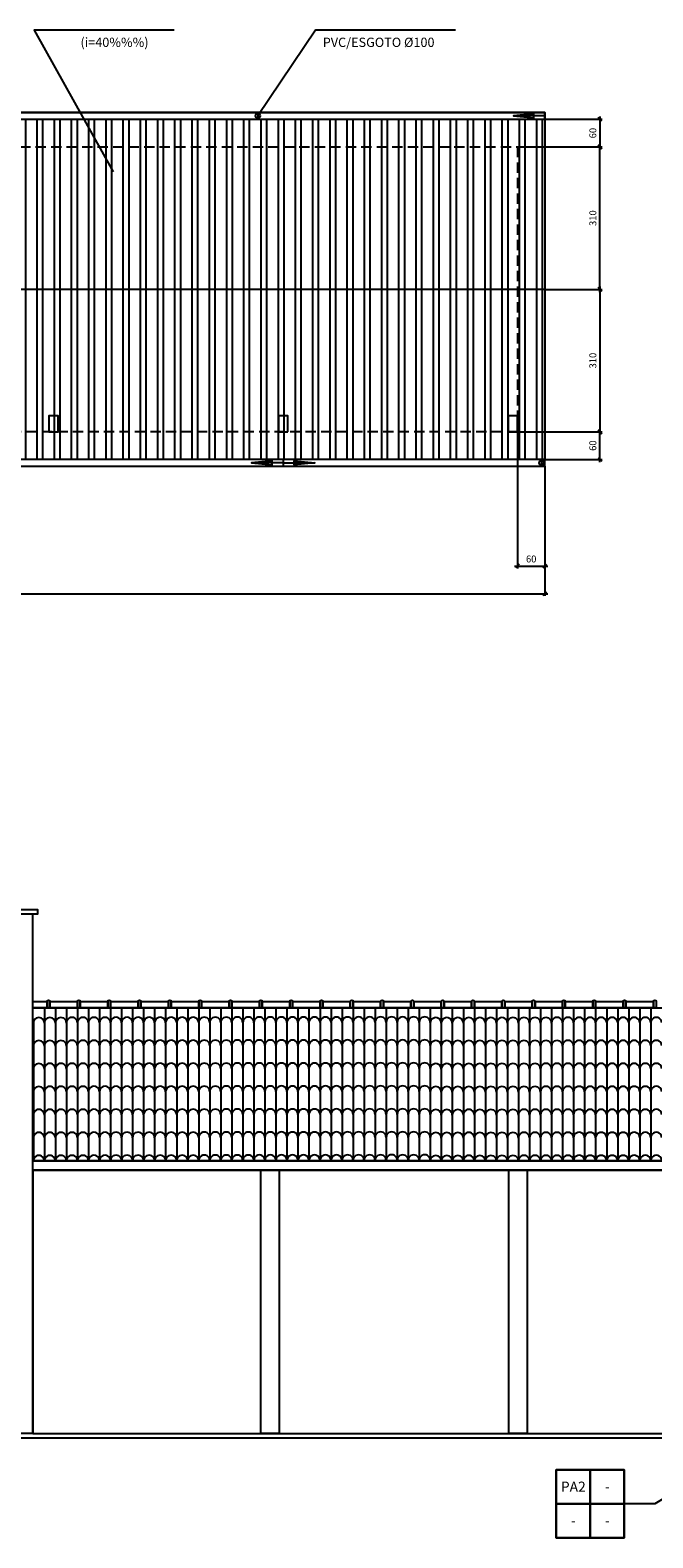
# Model space of a CAD drawing. Units: millimetres. Extents: x 2718 to 3666, y -9382 to -7928.
# Drawn here: x 3179 to 3193, y -9288 to -9255 of the extents above; entities that cross this region are included whole.
import ezdxf
from ezdxf.enums import TextEntityAlignment as Align

# ---------------------------------------------------------------- set-up
doc = ezdxf.new("R2010")
doc.units = ezdxf.units.MM
doc.header["$MEASUREMENT"] = 0
doc.header["$PDMODE"] = 32
doc.linetypes.add('HIDDEN', pattern=[0.375, 0.25, -0.125])
for name, color, linetype in [('Sasazaki', 7, 'Continuous'), ('TELHA1', 2, 'Continuous'), ('TELHA2', 1, 'Continuous'), ('TEXTOS', 2, 'Continuous')]:
    doc.layers.add(name, color=color, linetype=linetype)
doc.styles.add('ROMANS', font='romans.shx', dxfattribs={"height": 0.15})
doc.dimstyles.new('TICK', dxfattribs={"dimtxt": 0.1, "dimasz": 0.08, "dimexe": 0.05, "dimexo": 0, "dimgap": 0.08, "dimtad": 1, "dimzin": 0, "dimdsep": 46, "dimtxsty": 'ROMANS', "dimblk1": 'OBLIQUE', "dimblk2": 'OBLIQUE', "dimsah": 1, "dimcen": 0.05, "dimdle": 0.06, "dimclrd": 1, "dimclre": 1, "dimclrt": 2, "dimadec": 0, "dimazin": 0, "dimtfac": 1, "dimtix": 1, "dimtmove": 2, "dimatfit": 3, "dimldrblk": 'OBLIQUE', "dimfxl": 0, "dimtolj": 1, "dimtzin": 0, "dimarcsym": 0})

# ---------------------------------------------------------------- blocks, each defined once
blk = doc.blocks.new('TELHA')
at = {"layer": 'TELHA1'}
blk.add_arc((0.06, 0), 0.06, 359.8243, 180.1757, dxfattribs=at)
at = {"layer": 'TELHA2'}
blk.add_line((0, 0.25), (0, 0), dxfattribs=at)
blk = doc.blocks.new('_Oblique')
at = {"color": 0, "linetype": 'ByBlock', "lineweight": -2}
blk.add_line((-0.5, -0.5), (0.5, 0.5), dxfattribs=at)
blk = doc.blocks.new('*D250')
at = {"layer": 'Defpoints', "color": 0, "ltscale": 0.9}
for p in [(3190.478, -9264.687), (3164.878, -9265.137), (3190.478, -9267.458)]:
    blk.add_point(p, dxfattribs=at)
at = {"layer": 'Sasazaki', "color": 1, "lineweight": -2, "ltscale": 0.9}
for p, q in [((3190.478, -9264.687), (3190.478, -9267.508)), ((3164.878, -9265.137), (3164.878, -9267.508)), ((3164.818, -9267.458), (3190.538, -9267.458))]:
    blk.add_line(p, q, dxfattribs=at)
at = {"layer": 'Sasazaki', "color": 1, "lineweight": -2, "ltscale": 0.9, "xscale": 0.08, "yscale": 0.08, "zscale": 0.08, "rotation": 180}
blk.add_blockref('_Oblique', (3164.878, -9267.458), dxfattribs=at)
at = {"layer": 'Sasazaki', "color": 1, "lineweight": -2, "ltscale": 0.9, "xscale": 0.08, "yscale": 0.08, "zscale": 0.08}
blk.add_blockref('_Oblique', (3190.478, -9267.458), dxfattribs=at)
at = {"layer": 'Sasazaki', "color": 2, "ltscale": 0.9, "insert": (3177.678, -9267.303), "char_height": 0.15, "attachment_point": 5, "style": 'ROMANS'}
blk.add_mtext('\\A1;2560', dxfattribs=at)
blk = doc.blocks.new('*D252')
at = {"layer": 'Defpoints', "color": 0, "ltscale": 0.9}
for p in [(3189.878, -9263.937), (3190.478, -9264.687), (3190.478, -9266.858)]:
    blk.add_point(p, dxfattribs=at)
at = {"layer": 'Sasazaki', "color": 1, "lineweight": -2, "ltscale": 0.9}
for p, q in [((3189.878, -9263.937), (3189.878, -9266.908)), ((3190.478, -9264.687), (3190.478, -9266.908)), ((3189.818, -9266.858), (3190.538, -9266.858))]:
    blk.add_line(p, q, dxfattribs=at)
at = {"layer": 'Sasazaki', "color": 1, "lineweight": -2, "ltscale": 0.9, "xscale": 0.08, "yscale": 0.08, "zscale": 0.08, "rotation": 180}
blk.add_blockref('_Oblique', (3189.878, -9266.858), dxfattribs=at)
at = {"layer": 'Sasazaki', "color": 1, "lineweight": -2, "ltscale": 0.9, "xscale": 0.08, "yscale": 0.08, "zscale": 0.08}
blk.add_blockref('_Oblique', (3190.478, -9266.858), dxfattribs=at)
at = {"layer": 'Sasazaki', "color": 2, "ltscale": 0.9, "insert": (3190.178, -9266.703), "char_height": 0.15, "attachment_point": 5, "style": 'ROMANS'}
blk.add_mtext('\\A1;60', dxfattribs=at)
blk = doc.blocks.new('*D253')
at = {"layer": 'Defpoints', "color": 0, "ltscale": 0.9}
for p in [(3189.878, -9263.937), (3191.675, -9263.937), (3190.478, -9264.537)]:
    blk.add_point(p, dxfattribs=at)
at = {"layer": 'Sasazaki', "color": 1, "lineweight": -2, "ltscale": 0.9}
for p, q in [((3189.878, -9263.937), (3191.725, -9263.937)), ((3191.675, -9264.597), (3191.675, -9263.877)), ((3190.478, -9264.537), (3191.725, -9264.537))]:
    blk.add_line(p, q, dxfattribs=at)
at = {"layer": 'Sasazaki', "color": 1, "lineweight": -2, "ltscale": 0.9, "xscale": 0.08, "yscale": 0.08, "zscale": 0.08}
for p, rotation in [((3191.675, -9263.937), 90), ((3191.675, -9264.537), 270)]:
    blk.add_blockref('_Oblique', p, dxfattribs=dict(at, rotation=rotation))
at = {"layer": 'Sasazaki', "color": 2, "ltscale": 0.9, "insert": (3191.52, -9264.237), "char_height": 0.15, "attachment_point": 5, "rotation": 90, "style": 'ROMANS'}
blk.add_mtext('\\A1;60', dxfattribs=at)
blk = doc.blocks.new('*D254')
at = {"layer": 'Defpoints', "color": 0, "ltscale": 0.9}
for p in [(3190.478, -9257.137), (3189.878, -9257.737), (3191.675, -9257.737)]:
    blk.add_point(p, dxfattribs=at)
at = {"layer": 'Sasazaki', "color": 1, "lineweight": -2, "ltscale": 0.9}
for p, q in [((3190.478, -9257.137), (3191.725, -9257.137)), ((3191.675, -9257.077), (3191.675, -9257.797)), ((3189.878, -9257.737), (3191.725, -9257.737))]:
    blk.add_line(p, q, dxfattribs=at)
at = {"layer": 'Sasazaki', "color": 1, "lineweight": -2, "ltscale": 0.9, "xscale": 0.08, "yscale": 0.08, "zscale": 0.08}
for p, rotation in [((3191.675, -9257.137), 90), ((3191.675, -9257.737), 270)]:
    blk.add_blockref('_Oblique', p, dxfattribs=dict(at, rotation=rotation))
at = {"layer": 'Sasazaki', "color": 2, "ltscale": 0.9, "insert": (3191.52, -9257.437), "char_height": 0.15, "attachment_point": 5, "rotation": 90, "style": 'ROMANS'}
blk.add_mtext('\\A1;60', dxfattribs=at)
blk = doc.blocks.new('*D255')
at = {"layer": 'Defpoints', "color": 0, "ltscale": 0.9}
for p in [(3190.478, -9260.837), (3189.878, -9263.937), (3191.675, -9263.937)]:
    blk.add_point(p, dxfattribs=at)
at = {"layer": 'Sasazaki', "color": 1, "lineweight": -2, "ltscale": 0.9}
for p, q in [((3191.675, -9260.777), (3191.675, -9263.997)), ((3190.478, -9260.837), (3191.725, -9260.837)), ((3189.878, -9263.937), (3191.725, -9263.937))]:
    blk.add_line(p, q, dxfattribs=at)
at = {"layer": 'Sasazaki', "color": 1, "lineweight": -2, "ltscale": 0.9, "xscale": 0.08, "yscale": 0.08, "zscale": 0.08}
for p, rotation in [((3191.675, -9260.837), 90), ((3191.675, -9263.937), 270)]:
    blk.add_blockref('_Oblique', p, dxfattribs=dict(at, rotation=rotation))
at = {"layer": 'Sasazaki', "color": 2, "ltscale": 0.9, "insert": (3191.52, -9262.387), "char_height": 0.15, "attachment_point": 5, "rotation": 90, "style": 'ROMANS'}
blk.add_mtext('\\A1;310', dxfattribs=at)
blk = doc.blocks.new('*D256')
at = {"layer": 'Defpoints', "color": 0, "ltscale": 0.9}
for p in [(3189.878, -9257.737), (3191.675, -9257.737), (3190.478, -9260.837)]:
    blk.add_point(p, dxfattribs=at)
at = {"layer": 'Sasazaki', "color": 1, "lineweight": -2, "ltscale": 0.9}
for p, q in [((3189.878, -9257.737), (3191.725, -9257.737)), ((3191.675, -9260.897), (3191.675, -9257.677)), ((3190.478, -9260.837), (3191.725, -9260.837))]:
    blk.add_line(p, q, dxfattribs=at)
at = {"layer": 'Sasazaki', "color": 1, "lineweight": -2, "ltscale": 0.9, "xscale": 0.08, "yscale": 0.08, "zscale": 0.08}
for p, rotation in [((3191.675, -9257.737), 90), ((3191.675, -9260.837), 270)]:
    blk.add_blockref('_Oblique', p, dxfattribs=dict(at, rotation=rotation))
at = {"layer": 'Sasazaki', "color": 2, "ltscale": 0.9, "insert": (3191.52, -9259.287), "char_height": 0.15, "attachment_point": 5, "rotation": 90, "style": 'ROMANS'}
blk.add_mtext('\\A1;310', dxfattribs=at)

msp = doc.modelspace()

# ---------------------------------------------------------------- hatches: boundary and pattern name
at = {"layer": 'Sasazaki', "linetype": 'ByBlock', "ltscale": 0.9}
h = msp.add_hatch(dxfattribs=at)
h.set_pattern_fill('ANSI32', color=1, angle=45, style=0)
h.set_pattern_definition([(90, (-2103.20112, 4928.32502), (-0.375, 1e-16), []), (90, (-2103.07612, 4928.45002), (-0.375, 1e-16), [])])
h.paths.add_polyline_path([(3190.478, -9257.137), (3165.478, -9257.137), (3165.478, -9257.737), (3189.878, -9257.737), (3189.878, -9260.837), (3190.478, -9260.837)])
h.paths.add_polyline_path([(3189.878, -9257.737), (3165.478, -9257.737), (3165.478, -9260.837), (3189.878, -9260.837)], flags=17)
h.paths.add_polyline_path([(3178.347, -9259.229), (3178.067, -9259.229), (3178.067, -9259.472), (3177.888, -9259.472), (3177.888, -9259.229), (3177.608, -9259.229), (3177.978, -9258.85)], flags=16)
h.paths.add_polyline_path([(3189.878, -9260.837), (3165.478, -9260.837), (3165.478, -9263.937), (3189.878, -9263.937)], flags=17)
h.paths.add_polyline_path([(3178.347, -9262.405), (3177.978, -9262.785), (3177.608, -9262.405), (3177.888, -9262.405), (3177.888, -9262.163), (3178.067, -9262.163), (3178.067, -9262.405)], flags=16)
h.paths.add_polyline_path([(3190.478, -9260.837), (3189.878, -9260.837), (3189.878, -9263.937), (3165.478, -9263.937), (3165.478, -9264.537), (3190.478, -9264.537)])

# ---------------------------------------------------------------- linework, layer by layer
at = {"layer": 'Sasazaki', "color": 1, "ltscale": 0.25}
for p, q in [((3184.228, -9256.987), (3184.228, -9257.137)), ((3184.228, -9256.987), (3184.228, -9257.137)), ((3184.778, -9264.537), (3184.778, -9264.687)), ((3190.403, -9264.537), (3190.403, -9264.687))]:
    msp.add_line(p, q, dxfattribs=at)
at = {"layer": 'Sasazaki', "color": 2, "ltscale": 0.9}
for p, q in [((3190.478, -9260.837), (3165.478, -9260.837)), ((3179.331, -9285.73), (3195.166, -9285.73))]:
    msp.add_line(p, q, dxfattribs=at)
at = {"layer": 'Sasazaki', "color": 4, "ltscale": 0.9}
for p, q in [((3179.331, -9279.998), (3179.331, -9285.73)), ((3179.331, -9279.998), (3252.141, -9279.998)), ((3184.691, -9279.998), (3184.691, -9285.73)), ((3190.091, -9279.998), (3190.091, -9285.73))]:
    msp.add_line(p, q, dxfattribs=at)
at = {"layer": 'Sasazaki', "color": 1, "ltscale": 0.9}
for points in [[(3182.407, -9255.197), (3179.361, -9255.197), (3181.078, -9258.279)], [(3188.53, -9255.197), (3185.484, -9255.197), (3184.228, -9257.062)]]:
    msp.add_lwpolyline(points, dxfattribs=at)
at = {"layer": 'Sasazaki', "color": 2, "ltscale": 0.9}
for points in [[(3148.623, -9257.137), (3148.623, -9256.987), (3190.478, -9256.987), (3190.478, -9257.137)], [(3143.641, -9274.43), (3143.541, -9274.43), (3143.541, -9274.33), (3168.441, -9274.33), (3179.431, -9274.33), (3179.431, -9274.43), (3143.541, -9274.43)], [(3179.331, -9279.998), (3179.331, -9279.998), (3179.331, -9285.73), (3168.441, -9285.73)]]:
    msp.add_lwpolyline(points, dxfattribs=at)
at = {"layer": 'Sasazaki', "color": 3, "ltscale": 0.9}
for points in [[(3190.478, -9256.987), (3165.478, -9256.987), (3165.478, -9257.137), (3190.478, -9257.137)], [(3190.478, -9264.537), (3165.478, -9264.537), (3165.478, -9264.687), (3190.478, -9264.687)]]:
    msp.add_lwpolyline(points, close=True, dxfattribs=at)
at = {"layer": 'Sasazaki', "color": 2, "ltscale": 0.9}
for points in [[(3165.478, -9257.137), (3190.478, -9257.137), (3190.478, -9264.537), (3165.478, -9264.537)], [(3179.331, -9276.471), (3202.141, -9276.471), (3202.141, -9279.798), (3179.331, -9279.798)], [(3179.331, -9279.798), (3202.141, -9279.798), (3202.141, -9279.998), (3179.331, -9279.998)], [(3184.291, -9279.998), (3184.691, -9279.998), (3184.691, -9285.73), (3184.291, -9285.73)], [(3189.691, -9279.998), (3190.091, -9279.998), (3190.091, -9285.73), (3189.691, -9285.73)]]:
    msp.add_lwpolyline(points, close=True, dxfattribs=at)
at = {"layer": 'Sasazaki', "color": 1, "linetype": 'ByBlock', "ltscale": 0.9}
for points in [[(3190.478, -9257.062), (3189.79, -9257.062), (3190.239, -9257.108), (3190.239, -9257.02), (3189.79, -9257.062)], [(3184.778, -9264.612), (3184.09, -9264.612), (3184.539, -9264.658), (3184.539, -9264.57), (3184.09, -9264.612)], [(3184.778, -9264.612), (3185.466, -9264.612), (3185.016, -9264.658), (3185.016, -9264.57), (3185.466, -9264.612)]]:
    msp.add_lwpolyline(points, dxfattribs=at)
at = {"layer": 'Sasazaki', "color": 1, "linetype": 'HIDDEN', "ltscale": 0.9}
msp.add_lwpolyline([(3164.878, -9257.737), (3189.878, -9257.737), (3189.878, -9263.937), (3164.878, -9263.937)], close=True, dxfattribs=at)
at = {"layer": 'Sasazaki', "color": 1, "ltscale": 0.9}
for points in [[(3179.878, -9263.937), (3179.878, -9263.587), (3179.678, -9263.587), (3179.678, -9263.937)], [(3184.878, -9263.937), (3184.878, -9263.587), (3184.678, -9263.587), (3184.678, -9263.937)], [(3189.878, -9263.937), (3189.878, -9263.587), (3189.678, -9263.587), (3189.678, -9263.937)]]:
    msp.add_lwpolyline(points, close=True, dxfattribs=at)
at = {"layer": 'Sasazaki', "color": 4, "ltscale": 0.25}
msp.add_lwpolyline([(3179.331, -9285.73), (3179.331, -9274.43)], dxfattribs=at)
at = {"layer": 'Sasazaki', "color": 2, "ltscale": 0.9}
for points in [[(3179.331, -9276.331), (3179.641, -9276.331), (3179.641, -9276.471), (3179.641, -9276.331, -1), (3179.701, -9276.331), (3179.701, -9276.471), (3179.331, -9276.471)], [(3179.701, -9276.331), (3180.301, -9276.331), (3180.301, -9276.471), (3180.301, -9276.331, -1), (3180.361, -9276.331), (3180.361, -9276.471), (3179.701, -9276.471)], [(3180.361, -9276.331), (3180.961, -9276.331), (3180.961, -9276.471), (3180.961, -9276.331, -1), (3181.021, -9276.331), (3181.021, -9276.471), (3180.361, -9276.471)], [(3181.021, -9276.331), (3181.621, -9276.331), (3181.621, -9276.471), (3181.621, -9276.331, -1), (3181.681, -9276.331), (3181.681, -9276.471), (3181.021, -9276.471)], [(3181.681, -9276.331), (3182.281, -9276.331), (3182.281, -9276.471), (3182.281, -9276.331, -1), (3182.341, -9276.331), (3182.341, -9276.471), (3181.681, -9276.471)], [(3182.341, -9276.331), (3182.941, -9276.331), (3182.941, -9276.471), (3182.941, -9276.331, -1), (3183.001, -9276.331), (3183.001, -9276.471), (3182.341, -9276.471)], [(3183.001, -9276.331), (3183.601, -9276.331), (3183.601, -9276.471), (3183.601, -9276.331, -1), (3183.661, -9276.331), (3183.661, -9276.471), (3183.001, -9276.471)], [(3183.661, -9276.331), (3184.261, -9276.331), (3184.261, -9276.471), (3184.261, -9276.331, -1), (3184.321, -9276.331), (3184.321, -9276.471), (3183.661, -9276.471)], [(3184.321, -9276.331), (3184.921, -9276.331), (3184.921, -9276.471), (3184.921, -9276.331, -1), (3184.981, -9276.331), (3184.981, -9276.471), (3184.321, -9276.471)], [(3184.981, -9276.331), (3185.581, -9276.331), (3185.581, -9276.471), (3185.581, -9276.331, -1), (3185.641, -9276.331), (3185.641, -9276.471), (3184.981, -9276.471)], [(3185.641, -9276.331), (3186.241, -9276.331), (3186.241, -9276.471), (3186.241, -9276.331, -1), (3186.301, -9276.331), (3186.301, -9276.471), (3185.641, -9276.471)], [(3186.301, -9276.331), (3186.901, -9276.331), (3186.901, -9276.471), (3186.901, -9276.331, -1), (3186.961, -9276.331), (3186.961, -9276.471), (3186.301, -9276.471)], [(3186.961, -9276.331), (3187.561, -9276.331), (3187.561, -9276.471), (3187.561, -9276.331, -1), (3187.621, -9276.331), (3187.621, -9276.471), (3186.961, -9276.471)], [(3187.621, -9276.331), (3188.221, -9276.331), (3188.221, -9276.471), (3188.221, -9276.331, -1), (3188.281, -9276.331), (3188.281, -9276.471), (3187.621, -9276.471)], [(3188.281, -9276.331), (3188.881, -9276.331), (3188.881, -9276.471), (3188.881, -9276.331, -1), (3188.941, -9276.331), (3188.941, -9276.471), (3188.281, -9276.471)], [(3188.941, -9276.331), (3189.541, -9276.331), (3189.541, -9276.471), (3189.541, -9276.331, -1), (3189.601, -9276.331), (3189.601, -9276.471), (3188.941, -9276.471)], [(3189.601, -9276.331), (3190.201, -9276.331), (3190.201, -9276.471), (3190.201, -9276.331, -1), (3190.261, -9276.331), (3190.261, -9276.471), (3189.601, -9276.471)], [(3190.261, -9276.331), (3190.861, -9276.331), (3190.861, -9276.471), (3190.861, -9276.331, -1), (3190.921, -9276.331), (3190.921, -9276.471), (3190.261, -9276.471)], [(3190.921, -9276.331), (3191.521, -9276.331), (3191.521, -9276.471), (3191.521, -9276.331, -1), (3191.581, -9276.331), (3191.581, -9276.471), (3190.921, -9276.471)], [(3191.581, -9276.331), (3192.181, -9276.331), (3192.181, -9276.471), (3192.181, -9276.331, -1), (3192.241, -9276.331), (3192.241, -9276.471), (3191.581, -9276.471)], [(3192.241, -9276.331), (3192.841, -9276.331), (3192.841, -9276.471), (3192.841, -9276.331, -1), (3192.901, -9276.331), (3192.901, -9276.471), (3192.241, -9276.471)]]:
    msp.add_lwpolyline(points, format="xyb", close=True, dxfattribs=at)
at = {"layer": 'Sasazaki', "color": 1, "ltscale": 0.25}
msp.add_lwpolyline([(3200.421, -9282.723), (3192.872, -9287.259), (3192.199, -9287.259)], dxfattribs=at)
at = {"layer": 'Sasazaki', "color": 6, "ltscale": 0.9}
msp.add_lwpolyline([(3255.022, -9285.83), (3165.591, -9285.83), (3165.592, -9286.17), (3136.092, -9286.17), (3136.092, -9286.97), (3132.092, -9286.97)], dxfattribs=at)
at = {"layer": 'Sasazaki', "color": 2, "ltscale": 0.25}
for points in [[(3191.459, -9286.518), (3190.718, -9286.518), (3190.718, -9287.259), (3191.459, -9287.259), (3191.459, -9286.518)], [(3192.199, -9286.518), (3191.459, -9286.518), (3191.459, -9287.259), (3192.199, -9287.259), (3192.199, -9286.518)], [(3191.459, -9287.259), (3190.718, -9287.259), (3190.718, -9288), (3191.459, -9288), (3191.459, -9287.259)], [(3192.199, -9287.259), (3191.459, -9287.259), (3191.459, -9288), (3192.199, -9288), (3192.199, -9287.259)]]:
    msp.add_lwpolyline(points, dxfattribs=at)
msp.add_lwpolyline([(3190.718, -9286.518), (3192.199, -9286.518), (3192.199, -9288), (3190.718, -9288)], close=True, dxfattribs=at)
for centre in [(3184.228, -9257.062), (3190.403, -9264.612)]:
    msp.add_circle(centre, 0.05, dxfattribs=at)
at = {"layer": 'TELHA1'}
for centre in [(3179.461, -9276.8), (3179.701, -9276.799), (3179.941, -9276.799), (3180.181, -9276.798), (3180.421, -9276.797), (3180.661, -9276.796), (3180.901, -9276.796), (3181.141, -9276.795), (3181.381, -9276.794), (3181.621, -9276.795), (3181.861, -9276.795), (3182.101, -9276.795), (3182.341, -9276.795), (3182.581, -9276.794), (3182.821, -9276.794), (3183.061, -9276.793), (3183.301, -9276.792), (3183.541, -9276.792), (3183.781, -9276.791), (3184.021, -9276.791), (3184.261, -9276.79), (3184.501, -9276.789), (3184.741, -9276.789), (3184.981, -9276.789), (3185.221, -9276.789), (3185.461, -9276.789), (3185.701, -9276.789), (3185.941, -9276.789), (3186.181, -9276.788), (3186.421, -9276.787), (3186.661, -9276.787), (3186.901, -9276.786), (3187.141, -9276.786), (3187.381, -9276.787), (3187.621, -9276.786), (3187.861, -9276.786), (3188.101, -9276.802), (3188.341, -9276.801), (3188.581, -9276.801), (3188.821, -9276.8), (3189.061, -9276.801), (3189.301, -9276.801), (3189.541, -9276.801), (3189.781, -9276.8), (3190.021, -9276.8), (3190.261, -9276.799), (3190.501, -9276.799), (3190.741, -9276.798), (3190.981, -9276.798), (3191.221, -9276.797), (3191.461, -9276.798), (3191.701, -9276.798), (3191.941, -9276.798), (3192.181, -9276.797), (3192.421, -9276.797), (3192.661, -9276.796), (3192.901, -9276.796)]:
    msp.add_arc(centre, 0.12, 359.8243, 180.1757, dxfattribs=at)
at = {"layer": 'TELHA2'}
for p, q in [((3179.581, -9276.473), (3179.581, -9276.799)), ((3179.821, -9276.472), (3179.821, -9276.799)), ((3180.061, -9276.471), (3180.061, -9276.798)), ((3180.301, -9276.471), (3180.301, -9276.798)), ((3180.541, -9276.47), (3180.541, -9276.796)), ((3180.781, -9276.469), (3180.781, -9276.796)), ((3181.021, -9276.468), (3181.021, -9276.795)), ((3181.261, -9276.468), (3181.261, -9276.795)), ((3181.501, -9276.469), (3181.501, -9276.795)), ((3181.741, -9276.469), (3181.741, -9276.795)), ((3181.981, -9276.469), (3181.981, -9276.795)), ((3182.221, -9276.468), (3182.221, -9276.795)), ((3182.461, -9276.468), (3182.461, -9276.794)), ((3182.701, -9276.467), (3182.701, -9276.794)), ((3182.941, -9276.467), (3182.941, -9276.793)), ((3183.181, -9276.466), (3183.181, -9276.793)), ((3183.421, -9276.465), (3183.421, -9276.792)), ((3183.661, -9276.465), (3183.661, -9276.791)), ((3183.901, -9276.464), (3183.901, -9276.791)), ((3184.141, -9276.464), (3184.141, -9276.79)), ((3184.381, -9276.463), (3184.381, -9276.79)), ((3184.621, -9276.462), (3184.621, -9276.789)), ((3184.861, -9276.463), (3184.861, -9276.79)), ((3185.101, -9276.463), (3185.101, -9276.79)), ((3185.341, -9276.463), (3185.341, -9276.79)), ((3185.581, -9276.463), (3185.581, -9276.789)), ((3185.821, -9276.462), (3185.821, -9276.789)), ((3186.061, -9276.462), (3186.061, -9276.788)), ((3186.301, -9276.461), (3186.301, -9276.788)), ((3186.541, -9276.461), (3186.541, -9276.787)), ((3186.781, -9276.46), (3186.781, -9276.787)), ((3187.021, -9276.459), (3187.021, -9276.786)), ((3187.261, -9276.46), (3187.261, -9276.787)), ((3187.501, -9276.46), (3187.501, -9276.787)), ((3187.741, -9276.459), (3187.741, -9276.786)), ((3187.981, -9276.476), (3187.981, -9276.802)), ((3188.221, -9276.475), (3188.221, -9276.802)), ((3188.461, -9276.474), (3188.461, -9276.801)), ((3188.701, -9276.474), (3188.701, -9276.8)), ((3188.941, -9276.474), (3188.941, -9276.801)), ((3189.181, -9276.474), (3189.181, -9276.801)), ((3189.421, -9276.474), (3189.421, -9276.801)), ((3189.661, -9276.474), (3189.661, -9276.801)), ((3189.901, -9276.474), (3189.901, -9276.8)), ((3190.141, -9276.473), (3190.141, -9276.8)), ((3190.381, -9276.473), (3190.381, -9276.799)), ((3190.621, -9276.472), (3190.621, -9276.799)), ((3190.861, -9276.471), (3190.861, -9276.798)), ((3191.101, -9276.471), (3191.101, -9276.797)), ((3191.341, -9276.471), (3191.341, -9276.798)), ((3191.581, -9276.471), (3191.581, -9276.798)), ((3191.821, -9276.471), (3191.821, -9276.798)), ((3192.061, -9276.471), (3192.061, -9276.798)), ((3192.301, -9276.47), (3192.301, -9276.797)), ((3192.541, -9276.47), (3192.541, -9276.797)), ((3192.781, -9276.469), (3192.781, -9276.796))]:
    msp.add_line(p, q, dxfattribs=at)

# ---------------------------------------------------------------- block references
at = {"layer": 'Sasazaki', "color": 2, "ltscale": 0.9, "xscale": 2, "yscale": 2, "zscale": 2}
for p in [(3179.341, -9277.3), (3179.581, -9277.299), (3179.821, -9277.299), (3180.061, -9277.298), (3180.301, -9277.298), (3180.541, -9277.296), (3180.781, -9277.296), (3181.021, -9277.295), (3181.261, -9277.295), (3181.501, -9277.295), (3181.741, -9277.295), (3181.981, -9277.295), (3182.221, -9277.295), (3182.461, -9277.294), (3182.701, -9277.294), (3182.941, -9277.293), (3183.181, -9277.293), (3183.421, -9277.292), (3183.661, -9277.291), (3183.901, -9277.291), (3184.141, -9277.29), (3184.381, -9277.29), (3184.621, -9277.289), (3184.861, -9277.29), (3185.101, -9277.29), (3185.341, -9277.29), (3185.581, -9277.289), (3185.821, -9277.289), (3186.061, -9277.288), (3186.301, -9277.288), (3186.541, -9277.287), (3186.781, -9277.287), (3187.021, -9277.286), (3187.261, -9277.287), (3187.501, -9277.287), (3187.741, -9277.286), (3187.981, -9277.302), (3188.221, -9277.302), (3188.461, -9277.301), (3188.701, -9277.3), (3188.941, -9277.301), (3189.181, -9277.301), (3189.421, -9277.301), (3189.661, -9277.301), (3189.901, -9277.3), (3190.141, -9277.3), (3190.381, -9277.299), (3190.621, -9277.299), (3190.861, -9277.298), (3191.101, -9277.297), (3191.341, -9277.298), (3191.581, -9277.298), (3191.821, -9277.298), (3192.061, -9277.298), (3192.301, -9277.297), (3192.541, -9277.297), (3192.781, -9277.296), (3179.341, -9277.8), (3179.581, -9277.799), (3179.821, -9277.799), (3180.061, -9277.798), (3180.301, -9277.798), (3180.541, -9277.796), (3180.781, -9277.796), (3181.021, -9277.795), (3181.261, -9277.795), (3181.501, -9277.795), (3181.741, -9277.795), (3181.981, -9277.795), (3182.221, -9277.795), (3182.461, -9277.794), (3182.701, -9277.794), (3182.941, -9277.793), (3183.181, -9277.793), (3183.421, -9277.792), (3183.661, -9277.791), (3183.901, -9277.791), (3184.141, -9277.79), (3184.381, -9277.79), (3184.621, -9277.789), (3184.861, -9277.79), (3185.101, -9277.79), (3185.341, -9277.79), (3185.581, -9277.789), (3185.821, -9277.789), (3186.061, -9277.788), (3186.301, -9277.788), (3186.541, -9277.787), (3186.781, -9277.787), (3187.021, -9277.786), (3187.261, -9277.787), (3187.501, -9277.787), (3187.741, -9277.786), (3187.981, -9277.802), (3188.221, -9277.802), (3188.461, -9277.801), (3188.701, -9277.8), (3188.941, -9277.801), (3189.181, -9277.801), (3189.421, -9277.801), (3189.661, -9277.801), (3189.901, -9277.8), (3190.141, -9277.8), (3190.381, -9277.799), (3190.621, -9277.799), (3190.861, -9277.798), (3191.101, -9277.797), (3191.341, -9277.798), (3191.581, -9277.798), (3191.821, -9277.798), (3192.061, -9277.798), (3192.301, -9277.797), (3192.541, -9277.797), (3192.781, -9277.796), (3179.341, -9278.3), (3179.581, -9278.299), (3179.821, -9278.299), (3180.061, -9278.298), (3180.301, -9278.298), (3180.541, -9278.296), (3180.781, -9278.296), (3181.021, -9278.295), (3181.261, -9278.295), (3181.501, -9278.295), (3181.741, -9278.295), (3181.981, -9278.295), (3182.221, -9278.295), (3182.461, -9278.294), (3182.701, -9278.294), (3182.941, -9278.293), (3183.181, -9278.293), (3183.421, -9278.292), (3183.661, -9278.291), (3183.901, -9278.291), (3184.141, -9278.29), (3184.381, -9278.29), (3184.621, -9278.289), (3184.861, -9278.29), (3185.101, -9278.29), (3185.341, -9278.29), (3185.581, -9278.289), (3185.821, -9278.289), (3186.061, -9278.288), (3186.301, -9278.288), (3186.541, -9278.287), (3186.781, -9278.287), (3187.021, -9278.286), (3187.261, -9278.287), (3187.501, -9278.287), (3187.741, -9278.286), (3187.981, -9278.302), (3188.221, -9278.302), (3188.461, -9278.301), (3188.701, -9278.3), (3188.941, -9278.301), (3189.181, -9278.301), (3189.421, -9278.301), (3189.661, -9278.301), (3189.901, -9278.3), (3190.141, -9278.3), (3190.381, -9278.299), (3190.621, -9278.299), (3190.861, -9278.298), (3191.101, -9278.297), (3191.341, -9278.298), (3191.581, -9278.298), (3191.821, -9278.298), (3192.061, -9278.298), (3192.301, -9278.297), (3192.541, -9278.297), (3192.781, -9278.296), (3179.341, -9278.8), (3179.581, -9278.799), (3179.821, -9278.799), (3180.061, -9278.798), (3180.301, -9278.798), (3180.541, -9278.796), (3180.781, -9278.796), (3181.021, -9278.795), (3181.261, -9278.795), (3181.501, -9278.795), (3181.741, -9278.795), (3181.981, -9278.795), (3182.221, -9278.795), (3182.461, -9278.794), (3182.701, -9278.794), (3182.941, -9278.793), (3183.181, -9278.793), (3183.421, -9278.792), (3183.661, -9278.791), (3183.901, -9278.791), (3184.141, -9278.79), (3184.381, -9278.79), (3184.621, -9278.789), (3184.861, -9278.79), (3185.101, -9278.79), (3185.341, -9278.79), (3185.581, -9278.789), (3185.821, -9278.789), (3186.061, -9278.788), (3186.301, -9278.788), (3186.541, -9278.787), (3186.781, -9278.787), (3187.021, -9278.786), (3187.261, -9278.787), (3187.501, -9278.787), (3187.741, -9278.786), (3187.981, -9278.802), (3188.221, -9278.802), (3188.461, -9278.801), (3188.701, -9278.8), (3188.941, -9278.801), (3189.181, -9278.801), (3189.421, -9278.801), (3189.661, -9278.801), (3189.901, -9278.8), (3190.141, -9278.8), (3190.381, -9278.799), (3190.621, -9278.799), (3190.861, -9278.798), (3191.101, -9278.797), (3191.341, -9278.798), (3191.581, -9278.798), (3191.821, -9278.798), (3192.061, -9278.798), (3192.301, -9278.797), (3192.541, -9278.797), (3192.781, -9278.796), (3179.341, -9279.3), (3179.581, -9279.299), (3179.821, -9279.299), (3180.061, -9279.298), (3180.301, -9279.298), (3180.541, -9279.296), (3180.781, -9279.296), (3181.021, -9279.295), (3181.261, -9279.295), (3181.501, -9279.295), (3181.741, -9279.295), (3181.981, -9279.295), (3182.221, -9279.295), (3182.461, -9279.294), (3182.701, -9279.294), (3182.941, -9279.293), (3183.181, -9279.293), (3183.421, -9279.292), (3183.661, -9279.291), (3183.901, -9279.291), (3184.141, -9279.29), (3184.381, -9279.29), (3184.621, -9279.289), (3184.861, -9279.29), (3185.101, -9279.29), (3185.341, -9279.29), (3185.581, -9279.289), (3185.821, -9279.289), (3186.061, -9279.288), (3186.301, -9279.288), (3186.541, -9279.287), (3186.781, -9279.287), (3187.021, -9279.286), (3187.261, -9279.287), (3187.501, -9279.287), (3187.741, -9279.286), (3187.981, -9279.302), (3188.221, -9279.302), (3188.461, -9279.301), (3188.701, -9279.3), (3188.941, -9279.301), (3189.181, -9279.301), (3189.421, -9279.301), (3189.661, -9279.301), (3189.901, -9279.3), (3190.141, -9279.3), (3190.381, -9279.299), (3190.621, -9279.299), (3190.861, -9279.298), (3191.101, -9279.297), (3191.341, -9279.298), (3191.581, -9279.298), (3191.821, -9279.298), (3192.061, -9279.298), (3192.301, -9279.297), (3192.541, -9279.297), (3192.781, -9279.296), (3179.341, -9279.8), (3179.581, -9279.799), (3179.821, -9279.799), (3180.061, -9279.798), (3180.301, -9279.798), (3180.541, -9279.796), (3180.781, -9279.796), (3181.021, -9279.795), (3181.261, -9279.795), (3181.501, -9279.795), (3181.741, -9279.795), (3181.981, -9279.795), (3182.221, -9279.795), (3182.461, -9279.794), (3182.701, -9279.794), (3182.941, -9279.793), (3183.181, -9279.793), (3183.421, -9279.792), (3183.661, -9279.791), (3183.901, -9279.791), (3184.141, -9279.79), (3184.381, -9279.79), (3184.621, -9279.789), (3184.861, -9279.79), (3185.101, -9279.79), (3185.341, -9279.79), (3185.581, -9279.789), (3185.821, -9279.789), (3186.061, -9279.788), (3186.301, -9279.788), (3186.541, -9279.787), (3186.781, -9279.787), (3187.021, -9279.786), (3187.261, -9279.787), (3187.501, -9279.787), (3187.741, -9279.786), (3187.981, -9279.802), (3188.221, -9279.802), (3188.461, -9279.801), (3188.701, -9279.8), (3188.941, -9279.801), (3189.181, -9279.801), (3189.421, -9279.801), (3189.661, -9279.801), (3189.901, -9279.8), (3190.141, -9279.8), (3190.381, -9279.799), (3190.621, -9279.799), (3190.861, -9279.798), (3191.101, -9279.797), (3191.341, -9279.798), (3191.581, -9279.798), (3191.821, -9279.798), (3192.061, -9279.798), (3192.301, -9279.797), (3192.541, -9279.797), (3192.781, -9279.796)]:
    msp.add_blockref('TELHA', p, dxfattribs=at)

# ---------------------------------------------------------------- texts
at = {"color": 2, "linetype": 'ByBlock', "style": 'ROMANS'}
for s, height, p in [('(i=40%%%)', 0.202, (3180.367, -9255.563)), ('PVC/ESGOTO %%C100', 0.20202, (3185.641, -9255.563))]:
    msp.add_text(s, height=height, dxfattribs=at).set_placement(p)
at = {"layer": 'TEXTOS', "color": 2, "style": 'ROMANS'}
for s, height, p in [('PA2', 0.2211, (3191.095, -9286.916)), ('-', 0.221, (3191.835, -9286.916)), ('-', 0.221, (3191.095, -9287.657)), ('-', 0.221, (3191.835, -9287.657))]:
    msp.add_text(s, height=height, dxfattribs=at).set_placement(p, align=Align.MIDDLE)

# ---------------------------------------------------------------- dimensions: what is measured, and where the dimension line sits
at = {"layer": 'Sasazaki', "color": 4, "ltscale": 0.9}
for base, p1, p2, angle, text, picture, middle in [((3191.675, -9257.737), (3190.478, -9257.137), (3189.878, -9257.737), 90, '60', '*D254', (3191.52, -9257.437)), ((3191.675, -9257.737), (3190.478, -9260.837), (3189.878, -9257.737), 270, '310', '*D256', (3191.52, -9259.287)), ((3191.675, -9263.937), (3190.478, -9260.837), (3189.878, -9263.937), 90, '310', '*D255', (3191.52, -9262.387)), ((3191.675, -9263.937), (3190.478, -9264.537), (3189.878, -9263.937), 90, '60', '*D253', (3191.52, -9264.237))]:
    dim = msp.add_linear_dim(base=base, p1=p1, p2=p2, angle=angle, text=text, dimstyle='TICK', dxfattribs=at)
    dim.commit()
    dim.dimension.update_dxf_attribs({"geometry": picture, "text_midpoint": middle})
for base, p1, text, picture, middle in [((3190.478, -9266.858), (3189.878, -9263.937), '60', '*D252', (3190.178, -9266.703)), ((3190.478, -9267.458), (3164.878, -9265.137), '2560', '*D250', (3177.678, -9267.303))]:
    dim = msp.add_linear_dim(base=base, p1=p1, p2=(3190.478, -9264.687), text=text, dimstyle='TICK', dxfattribs=at)
    dim.commit()
    dim.dimension.update_dxf_attribs({"geometry": picture, "text_midpoint": middle})

doc.saveas('drawing.dxf')
